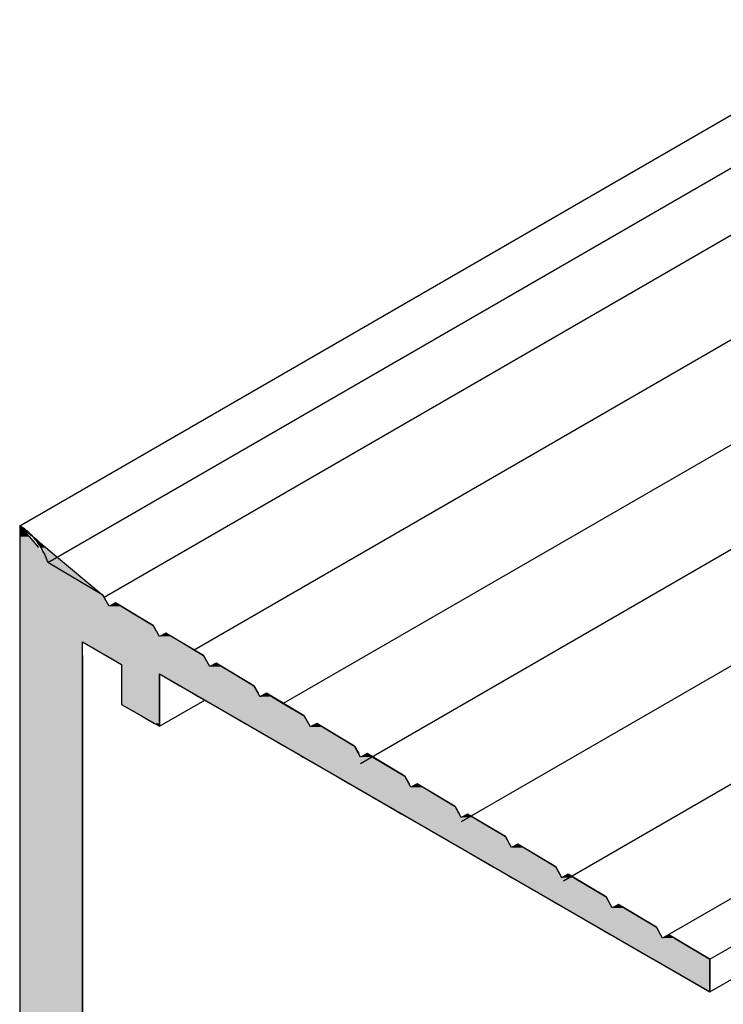
# Model space of a CAD drawing. Extents: x 96.3 to 135, y 76.7 to 99.8.
# Drawn here: x 112.2 to 113.2, y 86.5 to 87.8 of the extents above; entities that cross this region are included whole.
import ezdxf

# ---------------------------------------------------------------- set-up
doc = ezdxf.new("R2010")
doc.units = 0
doc.layers.add('GRID', color=2, linetype='CONTINUOUS')

# ---------------------------------------------------------------- blocks, each defined once
blk = doc.blocks.new('*U135')
at = {"layer": 'GRID', "linetype": 'CONTINUOUS'}
for p, q in [((112.1901, 87.1532), (112.1901, 87.1532)), ((112.1901, 87.1532), (112.1901, 87.1532)), ((112.1901, 87.1532), (112.1901, 87.1477)), ((112.1901, 87.1532), (112.1948, 87.1477)), ((112.1901, 87.1532), (112.1966, 87.1477)), ((112.1981, 87.1477), (112.1901, 87.1532)), ((112.1901, 87.1477), (112.1901, 87.1407)), ((112.1901, 87.1407), (112.1901, 87.1383)), ((112.1901, 87.1383), (112.1901, 87.1324)), ((112.1948, 87.1477), (112.2009, 87.1407)), ((112.1966, 87.1477), (112.205, 87.1407)), ((112.1981, 87.1477), (112.2058, 87.1407)), ((112.2009, 87.1407), (112.2029, 87.1383)), ((112.2029, 87.1383), (112.2081, 87.1324)), ((112.2078, 87.1383), (112.205, 87.1407)), ((112.2058, 87.1407), (112.2078, 87.1383)), ((112.2078, 87.1383), (112.213, 87.1324)), ((112.2149, 87.1324), (112.2078, 87.1383)), ((112.1901, 87.1324), (112.1901, 87.1231)), ((112.1901, 87.1231), (112.1901, 87.1131)), ((112.2081, 87.1324), (112.2161, 87.1231)), ((112.213, 87.1324), (112.2194, 87.1231)), ((112.2149, 87.1324), (112.2261, 87.1231)), ((112.2261, 87.1231), (112.238, 87.1131)), ((112.1901, 87.1131), (112.1901, 87.0574)), ((112.238, 87.1131), (112.3045, 87.0574)), ((112.1901, 87.0574), (112.1901, 87.0471)), ((112.3045, 87.0574), (112.3104, 87.0471)), ((112.1901, 87.0471), (112.1901, 87.0423)), ((112.1901, 87.0423), (112.1901, 87.0159)), ((112.3297, 87.0423), (112.3219, 87.0471)), ((112.3297, 87.0423), (112.3738, 87.0159)), ((112.1901, 87.0159), (112.1901, 87.0055)), ((112.3738, 87.0159), (112.3797, 87.0055)), ((112.1901, 87.0055), (112.1901, 87.0008)), ((112.1901, 87.0008), (112.1901, 86.9932)), ((112.399, 87.0008), (112.3911, 87.0055)), ((112.399, 87.0008), (112.4117, 86.9932)), ((112.1901, 86.9932), (112.1901, 86.9744)), ((112.4117, 86.9932), (112.4431, 86.9744)), ((112.1901, 86.9744), (112.1901, 86.964)), ((112.2767, 86.9744), (112.2767, 86.964)), ((112.3092, 86.9744), (112.3272, 86.964)), ((112.4431, 86.9744), (112.4489, 86.964)), ((112.1901, 86.964), (112.1901, 86.9622)), ((112.1901, 86.9622), (112.1901, 86.9593)), ((112.1901, 86.9593), (112.1901, 86.9492)), ((112.2767, 86.964), (112.2767, 86.9622)), ((112.2767, 86.9622), (112.2767, 86.9593)), ((112.2767, 86.9593), (112.2767, 86.9492)), ((112.3272, 86.964), (112.3304, 86.9622)), ((112.3304, 86.9622), (112.3304, 86.9593)), ((112.3304, 86.9593), (112.3304, 86.9492)), ((112.4489, 86.964), (112.45, 86.9622)), ((112.4604, 86.964), (112.457, 86.9622)), ((112.4635, 86.9622), (112.4604, 86.964)), ((112.4635, 86.9622), (112.4683, 86.9593)), ((112.4683, 86.9593), (112.4852, 86.9492)), ((112.1901, 86.9492), (112.1901, 86.9329)), ((112.2767, 86.9492), (112.2767, 86.9329)), ((112.3304, 86.9492), (112.3304, 86.9329)), ((112.3823, 86.9492), (112.3823, 86.9329)), ((112.3823, 86.9492), (112.4106, 86.9329)), ((112.4852, 86.9492), (112.5124, 86.9329)), ((112.1901, 86.9329), (112.1901, 86.9225)), ((112.2767, 86.9329), (112.2767, 86.9225)), ((112.3304, 86.9329), (112.3304, 86.9225)), ((112.3823, 86.9329), (112.3823, 86.9225)), ((112.4106, 86.9329), (112.4286, 86.9225)), ((112.5124, 86.9329), (112.5182, 86.9225)), ((112.1901, 86.9225), (112.1901, 86.9178)), ((112.2767, 86.9225), (112.2767, 86.9178)), ((112.3304, 86.9225), (112.3304, 86.9178)), ((112.3823, 86.9225), (112.3823, 86.9178)), ((112.4286, 86.9225), (112.4367, 86.9178)), ((112.5376, 86.9178), (112.5297, 86.9225)), ((112.1901, 86.9178), (112.1901, 86.9072)), ((112.1901, 86.9072), (112.1901, 86.8914)), ((112.2767, 86.9178), (112.2767, 86.9072)), ((112.2767, 86.9072), (112.2767, 86.8914)), ((112.3304, 86.9178), (112.3304, 86.9072)), ((112.3304, 86.9072), (112.3578, 86.8914)), ((112.3823, 86.9178), (112.3823, 86.9072)), ((112.3823, 86.9072), (112.3823, 86.8914)), ((112.4367, 86.9178), (112.4551, 86.9072)), ((112.4551, 86.9072), (112.4825, 86.8914)), ((112.5376, 86.9178), (112.5552, 86.9072)), ((112.5552, 86.9072), (112.5817, 86.8914)), ((112.1901, 86.8914), (112.1901, 86.881)), ((112.2767, 86.8914), (112.2767, 86.881)), ((112.3578, 86.8914), (112.3758, 86.881)), ((112.3823, 86.8914), (112.3823, 86.881)), ((112.4825, 86.8914), (112.5005, 86.881)), ((112.5817, 86.8914), (112.5875, 86.881)), ((112.1901, 86.881), (112.1901, 86.8772)), ((112.2767, 86.881), (112.2767, 86.8772)), ((112.3823, 86.8772), (112.3758, 86.881)), ((112.3823, 86.881), (112.3823, 86.8772)), ((112.5005, 86.881), (112.507, 86.8772)), ((112.5875, 86.881), (112.5896, 86.8772)), ((112.599, 86.881), (112.5919, 86.8772)), ((112.6053, 86.8772), (112.599, 86.881)), ((112.1901, 86.8772), (112.1901, 86.8763)), ((112.1901, 86.8763), (112.1901, 86.8498)), ((112.2767, 86.8772), (112.2767, 86.8763)), ((112.2767, 86.8763), (112.2767, 86.8498)), ((112.507, 86.8772), (112.5086, 86.8763)), ((112.5086, 86.8763), (112.5544, 86.8498)), ((112.6053, 86.8772), (112.6068, 86.8763)), ((112.6068, 86.8763), (112.6509, 86.8498)), ((112.1901, 86.8498), (112.1901, 86.8395)), ((112.1901, 86.8395), (112.1901, 86.8347)), ((112.2767, 86.8498), (112.2767, 86.8395)), ((112.2767, 86.8395), (112.2767, 86.8347)), ((112.5544, 86.8498), (112.5724, 86.8395)), ((112.5724, 86.8395), (112.5805, 86.8347)), ((112.6509, 86.8498), (112.6568, 86.8395)), ((112.6761, 86.8347), (112.6683, 86.8395)), ((112.1901, 86.8347), (112.1901, 86.8083)), ((112.2767, 86.8347), (112.2767, 86.8083)), ((112.5805, 86.8347), (112.6263, 86.8083)), ((112.6761, 86.8347), (112.7202, 86.8083)), ((112.1901, 86.8083), (112.1901, 86.7979)), ((112.1901, 86.7979), (112.1901, 86.7932)), ((112.2767, 86.8083), (112.2767, 86.7979)), ((112.2767, 86.7979), (112.2767, 86.7932)), ((112.6263, 86.8083), (112.6443, 86.7979)), ((112.6443, 86.7979), (112.6525, 86.7932)), ((112.7202, 86.8083), (112.7261, 86.7979)), ((112.7454, 86.7932), (112.7375, 86.7979)), ((112.1901, 86.7932), (112.1901, 86.7668)), ((112.2767, 86.7932), (112.2767, 86.7668)), ((112.6525, 86.7932), (112.6982, 86.7668)), ((112.7454, 86.7932), (112.7895, 86.7668)), ((112.1901, 86.7668), (112.1901, 86.7564)), ((112.1901, 86.7564), (112.1901, 86.7517)), ((112.2767, 86.7668), (112.2767, 86.7564)), ((112.2767, 86.7564), (112.2767, 86.7517)), ((112.6982, 86.7668), (112.7162, 86.7564)), ((112.7162, 86.7564), (112.7244, 86.7517)), ((112.7895, 86.7668), (112.7954, 86.7564)), ((112.8147, 86.7517), (112.8068, 86.7564)), ((112.1901, 86.7517), (112.1901, 86.7253)), ((112.2767, 86.7517), (112.2767, 86.7253)), ((112.7244, 86.7517), (112.7702, 86.7253)), ((112.8147, 86.7517), (112.8588, 86.7253)), ((112.1901, 86.7253), (112.1901, 86.7149)), ((112.2767, 86.7253), (112.2767, 86.7149)), ((112.7702, 86.7253), (112.7881, 86.7149)), ((112.8588, 86.7253), (112.8646, 86.7149)), ((112.1901, 86.7149), (112.1901, 86.7102)), ((112.1901, 86.7102), (112.1901, 86.6838)), ((112.2767, 86.7149), (112.2767, 86.7102)), ((112.2767, 86.7102), (112.2767, 86.6838)), ((112.7881, 86.7149), (112.7963, 86.7102)), ((112.7963, 86.7102), (112.8421, 86.6838)), ((112.884, 86.7102), (112.8761, 86.7149)), ((112.884, 86.7102), (112.9281, 86.6838)), ((112.1901, 86.6838), (112.1901, 86.6734)), ((112.2767, 86.6838), (112.2767, 86.6734)), ((112.8421, 86.6838), (112.86, 86.6734)), ((112.9281, 86.6838), (112.9339, 86.6734)), ((112.1901, 86.6734), (112.1901, 86.6687)), ((112.1901, 86.6687), (112.1901, 86.6422)), ((112.2767, 86.6734), (112.2767, 86.6687)), ((112.2767, 86.6687), (112.2767, 86.6422)), ((112.86, 86.6734), (112.8682, 86.6687)), ((112.8682, 86.6687), (112.914, 86.6422)), ((112.9533, 86.6687), (112.9454, 86.6734)), ((112.9533, 86.6687), (112.9974, 86.6422)), ((112.1901, 86.6422), (112.1901, 86.6319)), ((112.2767, 86.6422), (112.2767, 86.6319)), ((112.914, 86.6422), (112.932, 86.6319)), ((112.9974, 86.6422), (113.0032, 86.6319)), ((112.1901, 86.6319), (112.1901, 86.6271)), ((112.1901, 86.6271), (112.1901, 86.6007)), ((112.2767, 86.6319), (112.2767, 86.6271)), ((112.2767, 86.6271), (112.2767, 86.6007)), ((112.932, 86.6319), (112.9401, 86.6271)), ((112.9401, 86.6271), (112.9859, 86.6007)), ((113.0225, 86.6271), (113.0147, 86.6319)), ((113.0225, 86.6271), (113.0666, 86.6007)), ((112.1901, 86.6007), (112.1901, 86.5903)), ((112.2767, 86.6007), (112.2767, 86.5903)), ((112.9859, 86.6007), (113.0039, 86.5903)), ((113.0666, 86.6007), (113.0725, 86.5903)), ((112.1901, 86.5903), (112.1901, 86.5856)), ((112.1901, 86.5856), (112.1901, 86.5567)), ((112.2767, 86.5903), (112.2767, 86.5856)), ((112.2767, 86.5856), (112.2767, 86.5567)), ((113.0039, 86.5903), (113.012, 86.5856)), ((113.012, 86.5856), (113.0621, 86.5567)), ((113.0918, 86.5856), (113.084, 86.5903)), ((113.0918, 86.5856), (113.1401, 86.5567)), ((112.1901, 86.5567), (112.1901, 86.5117)), ((112.2767, 86.5567), (112.2767, 86.5117)), ((113.1401, 86.5117), (113.0621, 86.5567)), ((113.1401, 86.5567), (113.1401, 86.5117)), ((112.1901, 86.5117), (112.1901, 85.5492)), ((112.2767, 86.5117), (112.2767, 85.5492))]:
    blk.add_line(p, q, dxfattribs=at)
for points in [[(112.1901, 87.1532), (112.1901, 87.1532), (112.1901, 87.1532)], [(112.1901, 87.1532), (112.1901, 87.1477), (112.1948, 87.1477)], [(112.1901, 87.1532), (112.1966, 87.1477), (112.1981, 87.1477)], [(112.1901, 87.1477), (112.1901, 87.1407), (112.2009, 87.1407)], [(112.1901, 87.1407), (112.1901, 87.1383), (112.2029, 87.1383)], [(112.1901, 87.1383), (112.1901, 87.1324), (112.2081, 87.1324)], [(112.1966, 87.1477), (112.205, 87.1407), (112.2058, 87.1407)], [(112.2078, 87.1383), (112.213, 87.1324), (112.2149, 87.1324)], [(112.1901, 87.1324), (112.1901, 87.1231), (112.2161, 87.1231)], [(112.1901, 87.1231), (112.1901, 87.1131), (112.2248, 87.1131)], [(112.213, 87.1324), (112.2194, 87.1231), (112.2261, 87.1231)], [(112.2194, 87.1231), (112.2248, 87.1131), (112.238, 87.1131)], [(112.1901, 87.1131), (112.1901, 87.0574), (112.3045, 87.0574)], [(112.1901, 87.0574), (112.1901, 87.0471), (112.3104, 87.0471)], [(112.1901, 87.0471), (112.1901, 87.0423), (112.313, 87.0423)], [(112.1901, 87.0423), (112.1901, 87.0159), (112.3738, 87.0159)], [(112.3219, 87.0471), (112.313, 87.0423), (112.3297, 87.0423)], [(112.1901, 87.0159), (112.1901, 87.0055), (112.3797, 87.0055)], [(112.1901, 87.0055), (112.1901, 87.0008), (112.3823, 87.0008)], [(112.1901, 87.0008), (112.1901, 86.9932), (112.4117, 86.9932)], [(112.3911, 87.0055), (112.3823, 87.0008), (112.399, 87.0008)], [(112.1901, 86.9932), (112.1901, 86.9744), (112.2767, 86.9744)], [(112.2767, 86.9932), (112.3092, 86.9744), (112.4431, 86.9744)], [(112.1901, 86.9744), (112.1901, 86.964), (112.2767, 86.964)], [(112.3092, 86.9744), (112.3272, 86.964), (112.4489, 86.964)], [(112.1901, 86.964), (112.1901, 86.9622), (112.2767, 86.9622)], [(112.1901, 86.9622), (112.1901, 86.9593), (112.2767, 86.9593)], [(112.1901, 86.9593), (112.1901, 86.9492), (112.2767, 86.9492)], [(112.3272, 86.964), (112.3304, 86.9622), (112.45, 86.9622)], [(112.3304, 86.9622), (112.3304, 86.9593), (112.4516, 86.9593)], [(112.3304, 86.9593), (112.3304, 86.9492), (112.4852, 86.9492)], [(112.457, 86.9622), (112.4516, 86.9593), (112.4683, 86.9593)], [(112.4604, 86.964), (112.457, 86.9622), (112.4635, 86.9622)], [(112.1901, 86.9492), (112.1901, 86.9329), (112.2767, 86.9329)], [(112.3304, 86.9492), (112.3304, 86.9329), (112.3823, 86.9329)], [(112.3823, 86.9492), (112.4106, 86.9329), (112.5124, 86.9329)], [(112.1901, 86.9329), (112.1901, 86.9225), (112.2767, 86.9225)], [(112.3304, 86.9329), (112.3304, 86.9225), (112.3823, 86.9225)], [(112.4106, 86.9329), (112.4286, 86.9225), (112.5182, 86.9225)], [(112.1901, 86.9225), (112.1901, 86.9178), (112.2767, 86.9178)], [(112.3304, 86.9225), (112.3304, 86.9178), (112.3823, 86.9178)], [(112.4286, 86.9225), (112.4367, 86.9178), (112.5209, 86.9178)], [(112.5297, 86.9225), (112.5209, 86.9178), (112.5376, 86.9178)], [(112.1901, 86.9178), (112.1901, 86.9072), (112.2767, 86.9072)], [(112.1901, 86.9072), (112.1901, 86.8914), (112.2767, 86.8914)], [(112.3304, 86.9178), (112.3304, 86.9072), (112.3823, 86.9072)], [(112.3304, 86.9072), (112.3578, 86.8914), (112.3823, 86.8914)], [(112.4367, 86.9178), (112.4551, 86.9072), (112.5552, 86.9072)], [(112.4551, 86.9072), (112.4825, 86.8914), (112.5817, 86.8914)], [(112.1901, 86.8914), (112.1901, 86.881), (112.2767, 86.881)], [(112.3578, 86.8914), (112.3758, 86.881), (112.3823, 86.881)], [(112.4825, 86.8914), (112.5005, 86.881), (112.5875, 86.881)], [(112.1901, 86.881), (112.1901, 86.8772), (112.2767, 86.8772)], [(112.5005, 86.881), (112.507, 86.8772), (112.5896, 86.8772)], [(112.599, 86.881), (112.5919, 86.8772), (112.6053, 86.8772)], [(112.1901, 86.8772), (112.1901, 86.8763), (112.2767, 86.8763)], [(112.1901, 86.8763), (112.1901, 86.8498), (112.2767, 86.8498)], [(112.507, 86.8772), (112.5086, 86.8763), (112.5902, 86.8763)], [(112.5086, 86.8763), (112.5544, 86.8498), (112.6509, 86.8498)], [(112.5919, 86.8772), (112.5902, 86.8763), (112.6068, 86.8763)], [(112.1901, 86.8498), (112.1901, 86.8395), (112.2767, 86.8395)], [(112.1901, 86.8395), (112.1901, 86.8347), (112.2767, 86.8347)], [(112.5544, 86.8498), (112.5724, 86.8395), (112.6568, 86.8395)], [(112.5724, 86.8395), (112.5805, 86.8347), (112.6594, 86.8347)], [(112.6683, 86.8395), (112.6594, 86.8347), (112.6761, 86.8347)], [(112.1901, 86.8347), (112.1901, 86.8083), (112.2767, 86.8083)], [(112.5805, 86.8347), (112.6263, 86.8083), (112.7202, 86.8083)], [(112.1901, 86.8083), (112.1901, 86.7979), (112.2767, 86.7979)], [(112.1901, 86.7979), (112.1901, 86.7932), (112.2767, 86.7932)], [(112.6263, 86.8083), (112.6443, 86.7979), (112.7261, 86.7979)], [(112.6443, 86.7979), (112.6525, 86.7932), (112.7287, 86.7932)], [(112.7375, 86.7979), (112.7287, 86.7932), (112.7454, 86.7932)], [(112.1901, 86.7932), (112.1901, 86.7668), (112.2767, 86.7668)], [(112.6525, 86.7932), (112.6982, 86.7668), (112.7895, 86.7668)], [(112.1901, 86.7668), (112.1901, 86.7564), (112.2767, 86.7564)], [(112.1901, 86.7564), (112.1901, 86.7517), (112.2767, 86.7517)], [(112.6982, 86.7668), (112.7162, 86.7564), (112.7954, 86.7564)], [(112.7162, 86.7564), (112.7244, 86.7517), (112.798, 86.7517)], [(112.8068, 86.7564), (112.798, 86.7517), (112.8147, 86.7517)], [(112.1901, 86.7517), (112.1901, 86.7253), (112.2767, 86.7253)], [(112.7244, 86.7517), (112.7702, 86.7253), (112.8588, 86.7253)], [(112.1901, 86.7253), (112.1901, 86.7149), (112.2767, 86.7149)], [(112.7702, 86.7253), (112.7881, 86.7149), (112.8646, 86.7149)], [(112.1901, 86.7149), (112.1901, 86.7102), (112.2767, 86.7102)], [(112.1901, 86.7102), (112.1901, 86.6838), (112.2767, 86.6838)], [(112.7881, 86.7149), (112.7963, 86.7102), (112.8673, 86.7102)], [(112.7963, 86.7102), (112.8421, 86.6838), (112.9281, 86.6838)], [(112.8761, 86.7149), (112.8673, 86.7102), (112.884, 86.7102)], [(112.1901, 86.6838), (112.1901, 86.6734), (112.2767, 86.6734)], [(112.8421, 86.6838), (112.86, 86.6734), (112.9339, 86.6734)], [(112.1901, 86.6734), (112.1901, 86.6687), (112.2767, 86.6687)], [(112.1901, 86.6687), (112.1901, 86.6422), (112.2767, 86.6422)], [(112.86, 86.6734), (112.8682, 86.6687), (112.9366, 86.6687)], [(112.8682, 86.6687), (112.914, 86.6422), (112.9974, 86.6422)], [(112.9454, 86.6734), (112.9366, 86.6687), (112.9533, 86.6687)], [(112.1901, 86.6422), (112.1901, 86.6319), (112.2767, 86.6319)], [(112.914, 86.6422), (112.932, 86.6319), (113.0032, 86.6319)], [(112.1901, 86.6319), (112.1901, 86.6271), (112.2767, 86.6271)], [(112.1901, 86.6271), (112.1901, 86.6007), (112.2767, 86.6007)], [(112.932, 86.6319), (112.9401, 86.6271), (113.0059, 86.6271)], [(112.9401, 86.6271), (112.9859, 86.6007), (113.0666, 86.6007)], [(113.0147, 86.6319), (113.0059, 86.6271), (113.0225, 86.6271)], [(112.1901, 86.6007), (112.1901, 86.5903), (112.2767, 86.5903)], [(112.9859, 86.6007), (113.0039, 86.5903), (113.0725, 86.5903)], [(112.1901, 86.5903), (112.1901, 86.5856), (112.2767, 86.5856)], [(112.1901, 86.5856), (112.1901, 86.5567), (112.2767, 86.5567)], [(113.0039, 86.5903), (113.012, 86.5856), (113.0751, 86.5856)], [(113.012, 86.5856), (113.0621, 86.5567), (113.1401, 86.5567)], [(113.084, 86.5903), (113.0751, 86.5856), (113.0918, 86.5856)], [(112.1901, 86.5567), (112.1901, 86.5117), (112.2767, 86.5117)], [(112.1901, 86.5117), (112.1901, 85.5492), (112.2767, 85.5492)]]:
    blk.add_solid(points, dxfattribs=at)
at = {"layer": 'GRID', "linetype": 'CONTINUOUS', "extrusion": (0, 0, -1)}
for points in [[(-112.1901, 87.1532), (-112.1901, 87.1532), (-112.1948, 87.1477)], [(-112.1901, 87.1477), (-112.1948, 87.1477), (-112.2009, 87.1407)], [(-112.1901, 87.1407), (-112.2009, 87.1407), (-112.2029, 87.1383)], [(-112.1901, 87.1383), (-112.2029, 87.1383), (-112.2081, 87.1324)], [(-112.1966, 87.1477), (-112.1981, 87.1477), (-112.2058, 87.1407)], [(-112.205, 87.1407), (-112.2058, 87.1407), (-112.2078, 87.1383)], [(-112.1901, 87.1324), (-112.2081, 87.1324), (-112.2161, 87.1231)], [(-112.1901, 87.1231), (-112.2161, 87.1231), (-112.2248, 87.1131)], [(-112.213, 87.1324), (-112.2149, 87.1324), (-112.2261, 87.1231)], [(-112.2194, 87.1231), (-112.2261, 87.1231), (-112.238, 87.1131)], [(-112.1901, 87.1131), (-112.238, 87.1131), (-112.3045, 87.0574)], [(-112.1901, 87.0574), (-112.3045, 87.0574), (-112.3104, 87.0471)], [(-112.1901, 87.0471), (-112.3104, 87.0471), (-112.313, 87.0423)], [(-112.1901, 87.0423), (-112.3297, 87.0423), (-112.3738, 87.0159)], [(-112.1901, 87.0159), (-112.3738, 87.0159), (-112.3797, 87.0055)], [(-112.1901, 87.0055), (-112.3797, 87.0055), (-112.3823, 87.0008)], [(-112.1901, 87.0008), (-112.399, 87.0008), (-112.4117, 86.9932)], [(-112.1901, 86.9932), (-112.2767, 86.9932), (-112.2767, 86.9744)], [(-112.2767, 86.9932), (-112.4117, 86.9932), (-112.4431, 86.9744)], [(-112.1901, 86.9744), (-112.2767, 86.9744), (-112.2767, 86.964)], [(-112.3092, 86.9744), (-112.4431, 86.9744), (-112.4489, 86.964)], [(-112.1901, 86.964), (-112.2767, 86.964), (-112.2767, 86.9622)], [(-112.1901, 86.9622), (-112.2767, 86.9622), (-112.2767, 86.9593)], [(-112.1901, 86.9593), (-112.2767, 86.9593), (-112.2767, 86.9492)], [(-112.3272, 86.964), (-112.4489, 86.964), (-112.45, 86.9622)], [(-112.3304, 86.9622), (-112.45, 86.9622), (-112.4516, 86.9593)], [(-112.3304, 86.9593), (-112.4683, 86.9593), (-112.4852, 86.9492)], [(-112.457, 86.9622), (-112.4635, 86.9622), (-112.4683, 86.9593)], [(-112.1901, 86.9492), (-112.2767, 86.9492), (-112.2767, 86.9329)], [(-112.3304, 86.9492), (-112.3823, 86.9492), (-112.3823, 86.9329)], [(-112.3823, 86.9492), (-112.4852, 86.9492), (-112.5124, 86.9329)], [(-112.1901, 86.9329), (-112.2767, 86.9329), (-112.2767, 86.9225)], [(-112.3304, 86.9329), (-112.3823, 86.9329), (-112.3823, 86.9225)], [(-112.4106, 86.9329), (-112.5124, 86.9329), (-112.5182, 86.9225)], [(-112.1901, 86.9225), (-112.2767, 86.9225), (-112.2767, 86.9178)], [(-112.3304, 86.9225), (-112.3823, 86.9225), (-112.3823, 86.9178)], [(-112.4286, 86.9225), (-112.5182, 86.9225), (-112.5209, 86.9178)], [(-112.1901, 86.9178), (-112.2767, 86.9178), (-112.2767, 86.9072)], [(-112.1901, 86.9072), (-112.2767, 86.9072), (-112.2767, 86.8914)], [(-112.3304, 86.9178), (-112.3823, 86.9178), (-112.3823, 86.9072)], [(-112.3304, 86.9072), (-112.3823, 86.9072), (-112.3823, 86.8914)], [(-112.4367, 86.9178), (-112.5376, 86.9178), (-112.5552, 86.9072)], [(-112.4551, 86.9072), (-112.5552, 86.9072), (-112.5817, 86.8914)], [(-112.1901, 86.8914), (-112.2767, 86.8914), (-112.2767, 86.881)], [(-112.3578, 86.8914), (-112.3823, 86.8914), (-112.3823, 86.881)], [(-112.4825, 86.8914), (-112.5817, 86.8914), (-112.5875, 86.881)], [(-112.1901, 86.881), (-112.2767, 86.881), (-112.2767, 86.8772)], [(-112.3758, 86.881), (-112.3823, 86.881), (-112.3823, 86.8772)], [(-112.5005, 86.881), (-112.5875, 86.881), (-112.5896, 86.8772)], [(-112.1901, 86.8772), (-112.2767, 86.8772), (-112.2767, 86.8763)], [(-112.1901, 86.8763), (-112.2767, 86.8763), (-112.2767, 86.8498)], [(-112.507, 86.8772), (-112.5896, 86.8772), (-112.5902, 86.8763)], [(-112.5086, 86.8763), (-112.6068, 86.8763), (-112.6509, 86.8498)], [(-112.5919, 86.8772), (-112.6053, 86.8772), (-112.6068, 86.8763)], [(-112.1901, 86.8498), (-112.2767, 86.8498), (-112.2767, 86.8395)], [(-112.1901, 86.8395), (-112.2767, 86.8395), (-112.2767, 86.8347)], [(-112.5544, 86.8498), (-112.6509, 86.8498), (-112.6568, 86.8395)], [(-112.5724, 86.8395), (-112.6568, 86.8395), (-112.6594, 86.8347)], [(-112.1901, 86.8347), (-112.2767, 86.8347), (-112.2767, 86.8083)], [(-112.5805, 86.8347), (-112.6761, 86.8347), (-112.7202, 86.8083)], [(-112.1901, 86.8083), (-112.2767, 86.8083), (-112.2767, 86.7979)], [(-112.1901, 86.7979), (-112.2767, 86.7979), (-112.2767, 86.7932)], [(-112.6263, 86.8083), (-112.7202, 86.8083), (-112.7261, 86.7979)], [(-112.6443, 86.7979), (-112.7261, 86.7979), (-112.7287, 86.7932)], [(-112.1901, 86.7932), (-112.2767, 86.7932), (-112.2767, 86.7668)], [(-112.6525, 86.7932), (-112.7454, 86.7932), (-112.7895, 86.7668)], [(-112.1901, 86.7668), (-112.2767, 86.7668), (-112.2767, 86.7564)], [(-112.1901, 86.7564), (-112.2767, 86.7564), (-112.2767, 86.7517)], [(-112.6982, 86.7668), (-112.7895, 86.7668), (-112.7954, 86.7564)], [(-112.7162, 86.7564), (-112.7954, 86.7564), (-112.798, 86.7517)], [(-112.1901, 86.7517), (-112.2767, 86.7517), (-112.2767, 86.7253)], [(-112.7244, 86.7517), (-112.8147, 86.7517), (-112.8588, 86.7253)], [(-112.1901, 86.7253), (-112.2767, 86.7253), (-112.2767, 86.7149)], [(-112.7702, 86.7253), (-112.8588, 86.7253), (-112.8646, 86.7149)], [(-112.1901, 86.7149), (-112.2767, 86.7149), (-112.2767, 86.7102)], [(-112.1901, 86.7102), (-112.2767, 86.7102), (-112.2767, 86.6838)], [(-112.7881, 86.7149), (-112.8646, 86.7149), (-112.8673, 86.7102)], [(-112.7963, 86.7102), (-112.884, 86.7102), (-112.9281, 86.6838)], [(-112.1901, 86.6838), (-112.2767, 86.6838), (-112.2767, 86.6734)], [(-112.8421, 86.6838), (-112.9281, 86.6838), (-112.9339, 86.6734)], [(-112.1901, 86.6734), (-112.2767, 86.6734), (-112.2767, 86.6687)], [(-112.1901, 86.6687), (-112.2767, 86.6687), (-112.2767, 86.6422)], [(-112.86, 86.6734), (-112.9339, 86.6734), (-112.9366, 86.6687)], [(-112.8682, 86.6687), (-112.9533, 86.6687), (-112.9974, 86.6422)], [(-112.1901, 86.6422), (-112.2767, 86.6422), (-112.2767, 86.6319)], [(-112.914, 86.6422), (-112.9974, 86.6422), (-113.0032, 86.6319)], [(-112.1901, 86.6319), (-112.2767, 86.6319), (-112.2767, 86.6271)], [(-112.1901, 86.6271), (-112.2767, 86.6271), (-112.2767, 86.6007)], [(-112.932, 86.6319), (-113.0032, 86.6319), (-113.0059, 86.6271)], [(-112.9401, 86.6271), (-113.0225, 86.6271), (-113.0666, 86.6007)], [(-112.1901, 86.6007), (-112.2767, 86.6007), (-112.2767, 86.5903)], [(-112.9859, 86.6007), (-113.0666, 86.6007), (-113.0725, 86.5903)], [(-112.1901, 86.5903), (-112.2767, 86.5903), (-112.2767, 86.5856)], [(-112.1901, 86.5856), (-112.2767, 86.5856), (-112.2767, 86.5567)], [(-113.0039, 86.5903), (-113.0725, 86.5903), (-113.0751, 86.5856)], [(-113.012, 86.5856), (-113.0918, 86.5856), (-113.1401, 86.5567)], [(-112.1901, 86.5567), (-112.2767, 86.5567), (-112.2767, 86.5117)], [(-113.0621, 86.5567), (-113.1401, 86.5567), (-113.1401, 86.5117)], [(-112.1901, 86.5117), (-112.2767, 86.5117), (-112.2767, 85.5492)]]:
    blk.add_solid(points, dxfattribs=at)

msp = doc.modelspace()

# ---------------------------------------------------------------- linework, layer by layer
at = {"layer": 'GRID'}
for p, q in [((112.1901, 87.1532), (120.8503, 92.1532)), ((112.2289, 87.1027), (120.8892, 92.1027)), ((120.9664, 92.0546), (112.3061, 87.0546)), ((121.0906, 91.982), (112.4304, 86.982)), ((121.2133, 91.9085), (112.553, 86.9085)), ((113.1401, 86.5567), (121.8003, 91.5567)), ((113.1401, 86.5117), (121.8003, 91.5117)), ((114.3915, 87.8256), (112.6594, 86.8256)), ((114.8072, 87.5856), (113.0751, 86.5856)), ((114.0556, 87.4717), (112.798, 86.7456)), ((112.1901, 87.1532), (112.1901, 79.3412)), ((112.1901, 87.1532), (112.1901, 79.3412)), ((112.3045, 87.0574), (112.2289, 87.1027)), ((112.3045, 87.0574), (112.2289, 87.1027)), ((112.313, 87.0423), (112.3045, 87.0574)), ((112.313, 87.0423), (112.3045, 87.0574)), ((112.3219, 87.0471), (112.313, 87.0423)), ((112.3219, 87.0471), (112.313, 87.0423)), ((112.3738, 87.0159), (112.3219, 87.0471)), ((112.3738, 87.0159), (112.3219, 87.0471)), ((112.3823, 87.0008), (112.3738, 87.0159)), ((112.3823, 87.0008), (112.3738, 87.0159)), ((112.3911, 87.0055), (112.3823, 87.0008)), ((112.3911, 87.0055), (112.3823, 87.0008)), ((112.4431, 86.9744), (112.3911, 87.0055)), ((112.4431, 86.9744), (112.3911, 87.0055)), ((112.2767, 86.9932), (112.3304, 86.9622)), ((112.2767, 85.5252), (112.2767, 86.9932)), ((112.2767, 86.9932), (112.3304, 86.9622)), ((112.2767, 85.5252), (112.2767, 86.9932)), ((112.4516, 86.9593), (112.4431, 86.9744)), ((112.4516, 86.9593), (112.4431, 86.9744)), ((112.3304, 86.9622), (112.3304, 86.9072)), ((112.3304, 86.9622), (112.3304, 86.9072)), ((112.4604, 86.964), (112.4516, 86.9593)), ((112.4604, 86.964), (112.4516, 86.9593)), ((112.5124, 86.9329), (112.4604, 86.964)), ((112.5124, 86.9329), (112.4604, 86.964)), ((112.3823, 86.9492), (113.1401, 86.5117)), ((112.3823, 86.8772), (112.3823, 86.9492)), ((112.3823, 86.9492), (113.1401, 86.5117)), ((112.3823, 86.8772), (112.3823, 86.9492)), ((112.5209, 86.9178), (112.5124, 86.9329)), ((112.5209, 86.9178), (112.5124, 86.9329)), ((112.5297, 86.9225), (112.5209, 86.9178)), ((112.5297, 86.9225), (112.5209, 86.9178)), ((112.5817, 86.8914), (112.5297, 86.9225)), ((112.5817, 86.8914), (112.5297, 86.9225)), ((112.3304, 86.9072), (112.3823, 86.8772)), ((112.3304, 86.9072), (112.3823, 86.8772)), ((112.3823, 86.8772), (112.4447, 86.9132)), ((112.5902, 86.8763), (112.5817, 86.8914)), ((112.5902, 86.8763), (112.5817, 86.8914)), ((112.599, 86.881), (112.5902, 86.8763)), ((112.599, 86.881), (112.5902, 86.8763)), ((112.6509, 86.8498), (112.599, 86.881)), ((112.6509, 86.8498), (112.599, 86.881)), ((112.9388, 86.6644), (113.2635, 86.8519)), ((112.6594, 86.8347), (112.6509, 86.8498)), ((112.6594, 86.8347), (112.6509, 86.8498)), ((112.6683, 86.8395), (112.6594, 86.8347)), ((112.6683, 86.8395), (112.6594, 86.8347)), ((112.7202, 86.8083), (112.6683, 86.8395)), ((112.7202, 86.8083), (112.6683, 86.8395)), ((112.7287, 86.7932), (112.7202, 86.8083)), ((112.7287, 86.7932), (112.7202, 86.8083)), ((112.7375, 86.7979), (112.7287, 86.7932)), ((112.7375, 86.7979), (112.7287, 86.7932)), ((112.7895, 86.7668), (112.7375, 86.7979)), ((112.7895, 86.7668), (112.7375, 86.7979)), ((112.798, 86.7517), (112.7895, 86.7668)), ((112.798, 86.7517), (112.7895, 86.7668)), ((112.8068, 86.7564), (112.798, 86.7517)), ((112.8068, 86.7564), (112.798, 86.7517)), ((112.8588, 86.7253), (112.8068, 86.7564)), ((112.8588, 86.7253), (112.8068, 86.7564)), ((112.8673, 86.7102), (112.8588, 86.7253)), ((112.8673, 86.7102), (112.8588, 86.7253)), ((112.8761, 86.7149), (112.8673, 86.7102)), ((112.8761, 86.7149), (112.8673, 86.7102)), ((112.9281, 86.6838), (112.8761, 86.7149)), ((112.9281, 86.6838), (112.8761, 86.7149)), ((112.9366, 86.6687), (112.9281, 86.6838)), ((112.9366, 86.6687), (112.9281, 86.6838)), ((112.9454, 86.6734), (112.9366, 86.6687)), ((112.9454, 86.6734), (112.9366, 86.6687)), ((112.9974, 86.6422), (112.9454, 86.6734)), ((112.9974, 86.6422), (112.9454, 86.6734)), ((113.0059, 86.6271), (112.9974, 86.6422)), ((113.0059, 86.6271), (112.9974, 86.6422)), ((113.0147, 86.6319), (113.0059, 86.6271)), ((113.0147, 86.6319), (113.0059, 86.6271)), ((113.0666, 86.6007), (113.0147, 86.6319)), ((113.0666, 86.6007), (113.0147, 86.6319)), ((113.0751, 86.5856), (113.0666, 86.6007)), ((113.0751, 86.5856), (113.0666, 86.6007)), ((113.084, 86.5903), (113.0751, 86.5856)), ((113.084, 86.5903), (113.0751, 86.5856)), ((113.1401, 86.5567), (113.084, 86.5903)), ((113.1401, 86.5567), (113.084, 86.5903)), ((113.1401, 86.5117), (113.1401, 86.5567)), ((113.1401, 86.5117), (113.1401, 86.5567))]:
    msp.add_line(p, q, dxfattribs=at)
msp.add_polyline3d([(112.229, 87.1027, 0), (112.229, 87.1032, 0), (112.229, 87.1037, 0), (112.228, 87.1042, 0), (112.228, 87.1047, 0), (112.228, 87.1052, 0), (112.228, 87.1057, 0), (112.228, 87.1061, 0), (112.228, 87.1066, 0), (112.227, 87.1071, 0), (112.227, 87.1076, 0), (112.227, 87.1081, 0), (112.227, 87.1086, 0), (112.227, 87.1091, 0), (112.226, 87.1095, 0), (112.226, 87.11, 0), (112.226, 87.1105, 0), (112.226, 87.111, 0), (112.225, 87.1115, 0), (112.225, 87.112, 0), (112.225, 87.1124, 0), (112.225, 87.1129, 0), (112.225, 87.1134, 0), (112.224, 87.1139, 0), (112.224, 87.1144, 0), (112.224, 87.1148, 0), (112.224, 87.1153, 0), (112.223, 87.1158, 0), (112.223, 87.1163, 0), (112.223, 87.1167, 0), (112.223, 87.1172, 0), (112.222, 87.1177, 0), (112.222, 87.1181, 0), (112.222, 87.1186, 0), (112.222, 87.1191, 0), (112.221, 87.1195, 0), (112.221, 87.12, 0), (112.221, 87.1205, 0), (112.221, 87.1209, 0), (112.22, 87.1214, 0), (112.22, 87.1219, 0), (112.22, 87.1223, 0), (112.22, 87.1228, 0), (112.219, 87.1232, 0), (112.219, 87.1237, 0), (112.219, 87.1241, 0), (112.218, 87.1246, 0), (112.218, 87.125, 0), (112.218, 87.1255, 0), (112.218, 87.1259, 0), (112.217, 87.1264, 0), (112.217, 87.1268, 0), (112.217, 87.1273, 0), (112.216, 87.1277, 0), (112.216, 87.1281, 0), (112.216, 87.1286, 0), (112.215, 87.129, 0), (112.215, 87.1294, 0), (112.215, 87.1299, 0), (112.215, 87.1303, 0), (112.214, 87.1307, 0), (112.214, 87.1311, 0), (112.214, 87.1316, 0), (112.213, 87.132, 0), (112.213, 87.1324, 0), (112.213, 87.1328, 0), (112.212, 87.1332, 0), (112.212, 87.1336, 0), (112.212, 87.134, 0), (112.211, 87.1344, 0), (112.211, 87.1348, 0), (112.211, 87.1352, 0), (112.21, 87.1356, 0), (112.21, 87.136, 0), (112.21, 87.1364, 0), (112.209, 87.1368, 0), (112.209, 87.1372, 0), (112.209, 87.1376, 0), (112.208, 87.138, 0), (112.208, 87.1383, 0), (112.208, 87.1387, 0), (112.207, 87.1391, 0), (112.207, 87.1395, 0), (112.207, 87.1398, 0), (112.206, 87.1402, 0), (112.206, 87.1406, 0), (112.206, 87.1409, 0), (112.205, 87.1413, 0), (112.205, 87.1416, 0), (112.204, 87.142, 0), (112.204, 87.1423, 0), (112.204, 87.1427, 0), (112.203, 87.143, 0), (112.203, 87.1434, 0), (112.203, 87.1437, 0), (112.202, 87.144, 0), (112.202, 87.1444, 0), (112.202, 87.1447, 0), (112.201, 87.145, 0), (112.201, 87.1454, 0), (112.201, 87.1457, 0), (112.2, 87.146, 0), (112.2, 87.1463, 0), (112.199, 87.1466, 0), (112.199, 87.1469, 0), (112.199, 87.1472, 0), (112.198, 87.1475, 0), (112.198, 87.1478, 0), (112.198, 87.1481, 0), (112.197, 87.1484, 0), (112.197, 87.1487, 0), (112.196, 87.149, 0), (112.196, 87.1492, 0), (112.196, 87.1495, 0), (112.195, 87.1498, 0), (112.195, 87.15, 0), (112.195, 87.1503, 0), (112.194, 87.1506, 0), (112.194, 87.1508, 0), (112.193, 87.1511, 0), (112.193, 87.1513, 0), (112.193, 87.1516, 0), (112.192, 87.1518, 0), (112.192, 87.1521, 0), (112.192, 87.1523, 0), (112.191, 87.1525, 0), (112.191, 87.1527, 0), (112.19, 87.153, 0), (112.19, 87.1532, 0)], dxfattribs=at)
msp.add_polyline3d([(112.229, 87.1027, 0), (112.229, 87.1032, 0), (112.229, 87.1037, 0), (112.228, 87.1042, 0), (112.228, 87.1047, 0), (112.228, 87.1052, 0), (112.228, 87.1057, 0), (112.228, 87.1061, 0), (112.228, 87.1066, 0), (112.227, 87.1071, 0), (112.227, 87.1076, 0), (112.227, 87.1081, 0), (112.227, 87.1086, 0), (112.227, 87.1091, 0), (112.226, 87.1095, 0), (112.226, 87.11, 0), (112.226, 87.1105, 0), (112.226, 87.111, 0), (112.225, 87.1115, 0), (112.225, 87.112, 0), (112.225, 87.1124, 0), (112.225, 87.1129, 0), (112.225, 87.1134, 0), (112.224, 87.1139, 0), (112.224, 87.1144, 0), (112.224, 87.1148, 0), (112.224, 87.1153, 0), (112.223, 87.1158, 0), (112.223, 87.1163, 0), (112.223, 87.1167, 0), (112.223, 87.1172, 0), (112.222, 87.1177, 0), (112.222, 87.1181, 0), (112.222, 87.1186, 0), (112.222, 87.1191, 0), (112.221, 87.1195, 0), (112.221, 87.12, 0), (112.221, 87.1205, 0), (112.221, 87.1209, 0), (112.22, 87.1214, 0), (112.22, 87.1219, 0), (112.22, 87.1223, 0), (112.22, 87.1228, 0), (112.219, 87.1232, 0), (112.219, 87.1237, 0), (112.219, 87.1241, 0), (112.218, 87.1246, 0), (112.218, 87.125, 0), (112.218, 87.1255, 0), (112.218, 87.1259, 0), (112.217, 87.1264, 0), (112.217, 87.1268, 0), (112.217, 87.1273, 0), (112.216, 87.1277, 0), (112.216, 87.1281, 0), (112.216, 87.1286, 0), (112.215, 87.129, 0), (112.215, 87.1294, 0), (112.215, 87.1299, 0), (112.215, 87.1303, 0), (112.214, 87.1307, 0), (112.214, 87.1311, 0), (112.214, 87.1316, 0), (112.213, 87.132, 0), (112.213, 87.1324, 0), (112.213, 87.1328, 0), (112.212, 87.1332, 0), (112.212, 87.1336, 0), (112.212, 87.134, 0), (112.211, 87.1344, 0), (112.211, 87.1348, 0), (112.211, 87.1352, 0), (112.21, 87.1356, 0), (112.21, 87.136, 0), (112.21, 87.1364, 0), (112.209, 87.1368, 0), (112.209, 87.1372, 0), (112.209, 87.1376, 0), (112.208, 87.138, 0), (112.208, 87.1383, 0), (112.208, 87.1387, 0), (112.207, 87.1391, 0), (112.207, 87.1395, 0), (112.207, 87.1398, 0), (112.206, 87.1402, 0), (112.206, 87.1406, 0), (112.206, 87.1409, 0), (112.205, 87.1413, 0), (112.205, 87.1416, 0), (112.204, 87.142, 0), (112.204, 87.1423, 0), (112.204, 87.1427, 0), (112.203, 87.143, 0), (112.203, 87.1434, 0), (112.203, 87.1437, 0), (112.202, 87.144, 0), (112.202, 87.1444, 0), (112.202, 87.1447, 0), (112.201, 87.145, 0), (112.201, 87.1454, 0), (112.201, 87.1457, 0), (112.2, 87.146, 0), (112.2, 87.1463, 0), (112.199, 87.1466, 0), (112.199, 87.1469, 0), (112.199, 87.1472, 0), (112.198, 87.1475, 0), (112.198, 87.1478, 0), (112.198, 87.1481, 0), (112.197, 87.1484, 0), (112.197, 87.1487, 0), (112.196, 87.149, 0), (112.196, 87.1492, 0), (112.196, 87.1495, 0), (112.195, 87.1498, 0), (112.195, 87.15, 0), (112.195, 87.1503, 0), (112.194, 87.1506, 0), (112.194, 87.1508, 0), (112.193, 87.1511, 0), (112.193, 87.1513, 0), (112.193, 87.1516, 0), (112.192, 87.1518, 0), (112.192, 87.1521, 0), (112.192, 87.1523, 0), (112.191, 87.1525, 0), (112.191, 87.1527, 0), (112.19, 87.153, 0), (112.19, 87.1532, 0)], dxfattribs=at)

# ---------------------------------------------------------------- block references
at = {"layer": 'GRID', "linetype": 'CONTINUOUS'}
msp.add_blockref('*U135', (0, 0), dxfattribs=at)

doc.saveas('drawing.dxf')
